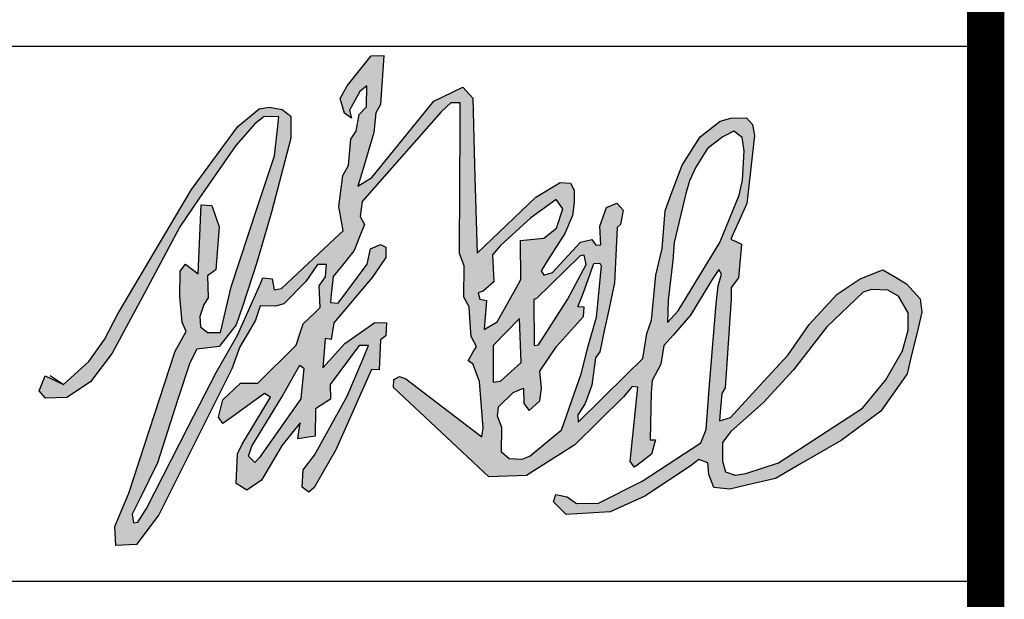
# Model space of a CAD drawing. Extents: x -485177 to 1293711, y -134951 to 128331.
# Drawn here: x -166768 to -165144, y -118737 to -117780 of the extents above; entities that cross this region are included whole.
import ezdxf

# ---------------------------------------------------------------- set-up
doc = ezdxf.new("R2010")
doc.units = 0
doc.header["$LTSCALE"] = 1000
doc.header["$MEASUREMENT"] = 0
doc.layers.add('PUB_TITLE', color=4, linetype='Continuous')
doc.layers.add('签名', color=255, linetype='Continuous')

# ---------------------------------------------------------------- blocks, each defined once
blk = doc.blocks.new('陶亚龙')
at = {"layer": '签名'}
h = blk.add_hatch(color=256, dxfattribs=at)
h.dxf.hatch_style = 1
h.paths.add_polyline_path([(361678, -344290), (361516, -344168), (361272, -344121), (361086, -344152), (360687, -344482), (359820, -345659), (358442, -347986), (358195, -348466), (357901, -348879), (357431, -349308), (357088, -349142), (356971, -349424), (357093, -349563), (357493, -349546), (357931, -349258), (358339, -348718), (358946, -347584), (359599, -346360), (359972, -345820), (360648, -344838), (361003, -344434), (361175, -344295), (361450, -344303), (361424, -344533), (361369, -345030), (361053, -345987), (360559, -347483), (360360, -348331), (360121, -348336), (359988, -348226), (359977, -348032), (360049, -347810), (360132, -347688), (360121, -347273), (360277, -347162), (360335, -346362), (360279, -346197), (360200, -345960), (360002, -345951), (359942, -347237), (359838, -347157), (359707, -347058), (359607, -347189), (359603, -347660), (359648, -348143), (359718, -348316), (359517, -348685), (358647, -351337), (358385, -351961), (358406, -352317), (358795, -352295), (359210, -351739), (359694, -350771), (360572, -349016), (360724, -348605), (360835, -348414), (361016, -348101), (361103, -347833), (361388, -347844), (361547, -347800), (361958, -347379), (362172, -347066), (362342, -347066), (362325, -347291), (362205, -347461), (362223, -347868), (362128, -347959), (361905, -348173), (361849, -348342), (361772, -348572), (361059, -349284), (360734, -349281), (360402, -349591), (360321, -349919), (360407, -350037), (360597, -349899), (360984, -349618), (361181, -349475), (361295, -349544), (361185, -349727), (360767, -350422), (360680, -350602), (360652, -351156), (360854, -351278), (360952, -351210), (361126, -351091), (361512, -350439), (361849, -350024), (361808, -350323), (362131, -350269), (362138, -349762), (362417, -349582), (362410, -349304), (362954, -348574), (363127, -348580), (363043, -348778), (362906, -349100), (362726, -349525), (362116, -350629), (361904, -350901), (361885, -351226), (362012, -351315), (362114, -351228), (362515, -350526), (363180, -349023), (363323, -349030), (363349, -348471), (363451, -348395), (363461, -348153), (363246, -348145), (362687, -348540), (362274, -348996), (362314, -348444), (362429, -348463), (362479, -348152), (363197, -347303), (363345, -347088), (363452, -346933), (363452, -346739), (363350, -346691), (363162, -346771), (363103, -347056), (362559, -347786), (362416, -347772), (362431, -347626), (362465, -347289), (362614, -347104), (362856, -346802), (362958, -346546), (363049, -346315), (362968, -346164), (363006, -345884), (364485, -344213), (364662, -344040), (364840, -344041), (364839, -344492), (364834, -345577), (364829, -346858), (364915, -347089), (364909, -347672), (365008, -347853), (365028, -348161), (365044, -348408), (365143, -348596), (365078, -348707), (364985, -348865), (365076, -348919), (365200, -349252), (365270, -350117), (365241, -350283), (365087, -350165), (363826, -349201), (363704, -349154), (363597, -349215), (363596, -349365), (365373, -351030), (366080, -351005), (366214, -350920), (366980, -350436), (367890, -349535), (368051, -349344), (368156, -349354), (368015, -350743), (368098, -350850), (368219, -350756), (368411, -350608), (368485, -350338), (368390, -350337), (368405, -349455), (368427, -349232), (368586, -348924), (368646, -348578), (368821, -348377), (369140, -348008), (369532, -347364), (369671, -347158), (369718, -347245), (369656, -347462), (369619, -347800), (369499, -349309), (369432, -350148), (369333, -350397), (368236, -351111), (367425, -351525), (367013, -351531), (366837, -351408), (366628, -351361), (366580, -351499), (366818, -351737), (367640, -351688), (368288, -351393), (369134, -350833), (369298, -350705), (369468, -350769), (369481, -350987), (369577, -351228), (369879, -351261), (370190, -351189), (370730, -351065), (371210, -350785), (371956, -350351), (372697, -349806), (373188, -349106), (373273, -348752), (373375, -348334), (373466, -347957), (373435, -347702), (373304, -347561), (373177, -347424), (372969, -347302), (372735, -347165), (372309, -347333), (371883, -347617), (371360, -348186), (370963, -348754), (370364, -349404), (369887, -349921), (369681, -349984), (369695, -349822), (369725, -349475), (369787, -349369), (369900, -347706), (369900, -347490), (370036, -347314), (370095, -346682), (369894, -346591), (369964, -346434), (370036, -346275), (370194, -345926), (370212, -345764), (370336, -344652), (370299, -344446), (370187, -344324), (369896, -344328), (369697, -344382), (369319, -344676), (368984, -345205), (368781, -345751), (368666, -346060), (368612, -346763), (368492, -347261), (368415, -348101), (368328, -348353), (368253, -348819), (367941, -349126), (367042, -350012), (367036, -349875), (367176, -349664), (367297, -349318), (367369, -348805), (367447, -348698), (367538, -348272), (367596, -347999), (367723, -347407), (367769, -346374), (367834, -346316), (367886, -346050), (367768, -345915), (367574, -345998), (367446, -346346), (367469, -346695), (367373, -346701), (367299, -346593), (367086, -346643), (366561, -347214), (366403, -347260), (366351, -347181), (366471, -346991), (366792, -346485), (366935, -346148), (366968, -345904), (366968, -345676), (366897, -345546), (366706, -345530), (366251, -345804), (365156, -346853), (365115, -345434), (365102, -344962), (365073, -343956), (364887, -343746), (364348, -344008), (363188, -345439), (362930, -345597), (363021, -345291), (363228, -344598), (363263, -344230), (363350, -344075), (363413, -343156), (363175, -343163), (362725, -343724), (362598, -343963), (362679, -344237), (362811, -344326), (362774, -344181), (362964, -343830), (363096, -343721), (363089, -344116), (362950, -344262), (362898, -344569), (362796, -344723), (362752, -345213), (362648, -345400), (362571, -345981), (362625, -346289), (362650, -346436), (362593, -346490), (361500, -347514), (361362, -347538), (361325, -347328), (361155, -347313), (361115, -347405), (360682, -348383), (360283, -349083), (359757, -350097), (358977, -351624), (358820, -351876), (358738, -351890), (358710, -351730), (358865, -351417), (359184, -350770), (359564, -349577), (359787, -348902), (359920, -348645), (360337, -348597), (360657, -348190), (360776, -347830), (361042, -347028), (361314, -346085), (361678, -344700)])
h.paths.add_polyline_path([(361845, -348944), (361917, -349001), (361863, -349573), (361091, -350669), (361005, -350762), (360884, -350648), (360945, -350459), (361514, -349531), (361753, -349104)], flags=16)
h.paths.add_polyline_path([(365444, -346885), (365589, -346705), (366160, -346188), (366634, -345848), (366757, -346025), (366641, -346383), (366403, -346571), (365965, -346615), (365969, -347345), (365889, -347490), (365531, -348136), (365285, -348277), (365332, -347738), (365206, -347709), (365177, -347590), (365271, -347561), (365470, -347388)], flags=16)
h.paths.add_polyline_path([(365948, -348075), (365977, -348896), (365593, -349246), (365453, -349263), (365453, -348576)], flags=16)
h.paths.add_polyline_path([(366216, -347720), (366263, -347697), (367082, -346902), (367155, -346887), (367190, -347062), (366846, -347720), (366304, -348564), (366222, -348576)], flags=16)
h.paths.add_polyline_path([(367334, -347046), (367446, -347040), (367470, -347086), (367382, -348054), (367211, -348641), (367088, -349129), (366959, -349487), (366724, -350168), (366148, -350644), (365989, -350708), (365755, -350696), (365608, -350573), (365619, -350109), (365537, -349898), (365555, -349722), (365831, -349458), (366019, -349376), (366031, -349663), (366125, -349793), (366324, -349611), (366360, -349376), (366330, -349059), (366641, -348595), (367141, -348038), (367158, -347862), (367035, -347856), (367135, -347603)], flags=16)
h.paths.add_polyline_path([(368962, -346128), (369057, -345737), (369124, -345499), (369239, -345242), (369458, -344898), (369744, -344679), (369952, -344572), (370107, -344689), (370145, -344936), (370116, -345490), (370050, -345766), (369687, -346653), (368914, -347931), (368714, -348150), (368723, -347730), (368809, -346987), (368838, -346653)], flags=16)
h.paths.add_polyline_path([(369740, -350389), (369895, -350186), (370506, -349643), (371068, -349033), (371688, -348230), (372366, -347581), (372521, -347532), (372831, -347542), (373025, -347658), (373209, -347968), (373209, -348288), (373103, -348675), (372793, -349217), (372356, -349750), (370787, -350767), (370176, -350970), (369973, -350999), (369798, -350941), (369740, -350738)], flags=16)
for points in [[(357178, -349139), (357431, -349308), (357901, -348879), (358195, -348466), (358442, -347986), (359820, -345659), (360687, -344482), (361086, -344152), (361272, -344121), (361516, -344168), (361678, -344290), (361678, -344700), (361314, -346085), (361042, -347028), (360776, -347830), (360657, -348190), (360337, -348597), (359920, -348645), (359787, -348902), (359564, -349577), (359184, -350770), (358865, -351417), (358710, -351730), (358738, -351890), (358820, -351876), (358977, -351624), (359757, -350097), (360283, -349083), (360682, -348383), (361115, -347405), (361155, -347313), (361325, -347328), (361362, -347538), (361500, -347514), (362593, -346490), (362593, -346490), (362650, -346436), (362625, -346289), (362571, -345981), (362648, -345400), (362752, -345213), (362796, -344723), (362898, -344569), (362950, -344262), (363089, -344116), (363096, -343721), (362964, -343830), (362774, -344181), (362811, -344326), (362679, -344237), (362598, -343963), (362725, -343724), (363175, -343163), (363413, -343156), (363350, -344075), (363263, -344230), (363228, -344598), (363021, -345291), (362930, -345597), (363188, -345439), (364348, -344008), (364887, -343746), (365073, -343956), (365102, -344962), (365115, -345434)], [(365115, -345434), (365156, -346853), (366251, -345804), (366706, -345530), (366897, -345546), (366968, -345676), (366968, -345904), (366935, -346148), (366792, -346485), (366471, -346991), (366351, -347181), (366403, -347260), (366561, -347214), (367086, -346643), (367299, -346593), (367373, -346701), (367469, -346695), (367446, -346346), (367574, -345998), (367768, -345915), (367886, -346050), (367834, -346316), (367769, -346374), (367723, -347407), (367596, -347999), (367538, -348272), (367447, -348698), (367369, -348805), (367297, -349318), (367176, -349664), (367036, -349875), (367042, -350012), (367941, -349126), (368253, -348819), (368328, -348353), (368415, -348101), (368492, -347261), (368612, -346763), (368666, -346060), (368781, -345751), (368984, -345205), (369319, -344676), (369697, -344382), (369896, -344328), (370187, -344324), (370299, -344446), (370336, -344652), (370212, -345764), (370194, -345926), (370036, -346275), (369964, -346434), (369894, -346591), (370095, -346682), (370036, -347314), (369900, -347490), (369900, -347706), (369787, -349369), (369725, -349475), (369695, -349822), (369681, -349984), (369887, -349921), (370364, -349404), (370963, -348754), (371360, -348186), (371883, -347617), (372309, -347333), (372735, -347165), (372969, -347302), (373177, -347424), (373304, -347561), (373435, -347702), (373466, -347957), (373375, -348334), (373273, -348752), (373188, -349106), (372697, -349806), (371956, -350351), (371210, -350785), (370730, -351065), (370190, -351189), (369879, -351261), (369577, -351228), (369481, -350987), (369468, -350769), (369298, -350705), (369134, -350833), (368288, -351393), (367640, -351688), (366818, -351737), (366580, -351499), (366628, -351361), (366837, -351408), (367013, -351531), (367425, -351525), (368236, -351111), (369333, -350397), (369432, -350148), (369499, -349309), (369619, -347800), (369656, -347462), (369718, -347245), (369671, -347158), (369532, -347364), (369140, -348008), (368821, -348377), (368646, -348578), (368586, -348924), (368427, -349232), (368405, -349455), (368390, -350337), (368485, -350338), (368411, -350608), (368219, -350756), (368098, -350850), (368015, -350743), (368156, -349354), (368051, -349344), (367890, -349535), (366980, -350436), (366214, -350920), (366080, -351005), (365373, -351030), (363596, -349365), (363597, -349215), (363704, -349154), (363826, -349201), (365087, -350165), (365241, -350283), (365270, -350117), (365200, -349252), (365076, -348919), (364985, -348865), (365078, -348707), (365143, -348596), (365044, -348408), (365028, -348161), (365008, -347853), (364909, -347672), (364915, -347089), (364829, -346858), (364834, -345577), (364839, -344492), (364840, -344041), (364662, -344040), (364485, -344213), (363006, -345884), (362968, -346164), (363049, -346315), (362958, -346546), (362856, -346802), (362614, -347104), (362465, -347289), (362431, -347626), (362416, -347772), (362559, -347786), (363103, -347056), (363162, -346771), (363350, -346691), (363452, -346739), (363452, -346933), (363345, -347088), (363197, -347303), (362479, -348152), (362429, -348463), (362314, -348444), (362274, -348996), (362687, -348540), (363246, -348145), (363461, -348153), (363451, -348395), (363349, -348471), (363323, -349030), (363180, -349023), (362515, -350526), (362114, -351228), (362012, -351315), (361885, -351226), (361904, -350901), (362116, -350629), (362726, -349525), (362906, -349100), (363043, -348778), (363127, -348580), (362954, -348574), (362410, -349304), (362417, -349582), (362138, -349762), (362131, -350269), (361808, -350323), (361849, -350024), (361512, -350439), (361126, -351091), (360952, -351210), (360854, -351278), (360652, -351156), (360680, -350602), (360767, -350422), (361185, -349727), (361295, -349544), (361181, -349475), (360984, -349618), (360597, -349899), (360407, -350037), (360321, -349919), (360402, -349591), (360734, -349281), (361059, -349284), (361772, -348572), (361849, -348342), (361905, -348173), (362128, -347959), (362223, -347868), (362205, -347461), (362325, -347291), (362342, -347066), (362172, -347066), (361958, -347379), (361547, -347800), (361388, -347844), (361103, -347833), (361016, -348101), (360835, -348414), (360724, -348605), (360572, -349016), (359694, -350771), (359210, -351739), (358795, -352295), (358406, -352317), (358385, -351961), (358647, -351337), (359517, -348685), (359718, -348316), (359648, -348143), (359603, -347660), (359607, -347189), (359707, -347058), (359838, -347157), (359942, -347237), (360002, -345951), (360200, -345960), (360279, -346197), (360335, -346362), (360277, -347162), (360121, -347273), (360132, -347688), (360049, -347810), (359977, -348032), (359988, -348226), (360121, -348336), (360360, -348331), (360559, -347483), (361053, -345987), (361369, -345030), (361424, -344533), (361450, -344303), (361175, -344295), (361003, -344434), (360648, -344838), (359972, -345820), (359599, -346360), (358946, -347584), (358339, -348718), (357931, -349258), (357493, -349546), (357093, -349563), (356971, -349424), (357088, -349142), (357431, -349308)], [(369744, -344679), (369458, -344898), (369239, -345242), (369124, -345499), (369057, -345737), (368962, -346128), (368838, -346653), (368809, -346987), (368723, -347730), (368714, -348150), (368914, -347931), (369687, -346653), (370050, -345766), (370116, -345490), (370145, -344936), (370107, -344689), (370107, -344689), (369952, -344572), (369744, -344679)], [(366634, -345848), (366160, -346188), (365589, -346705), (365444, -346885), (365470, -347388), (365271, -347561), (365177, -347590), (365206, -347709), (365332, -347738), (365285, -348277), (365531, -348136), (365889, -347490), (365969, -347345), (365965, -346615), (366403, -346571), (366641, -346383), (366757, -346025), (366634, -345848)], [(367079, -346904), (366263, -347697), (366216, -347720), (366222, -348576), (366304, -348564), (366846, -347720), (367190, -347062), (367155, -346887), (367082, -346902)], [(367470, -347086), (367382, -348054), (367211, -348641), (367088, -349129), (366959, -349487), (366724, -350168), (366148, -350644), (365989, -350708), (365755, -350696), (365608, -350573), (365619, -350109), (365537, -349898), (365555, -349722), (365831, -349458), (366019, -349376), (366031, -349663), (366125, -349793), (366324, -349611), (366360, -349376), (366330, -349059), (366641, -348595), (367141, -348038), (367158, -347862), (367035, -347856), (367135, -347603), (367334, -347046), (367446, -347040), (367470, -347086)], [(372366, -347581), (371688, -348230), (371068, -349033), (370506, -349643), (369895, -350186), (369740, -350389), (369740, -350738), (369798, -350941), (369973, -350999), (370176, -350970), (370787, -350767), (372356, -349750), (372793, -349217), (373103, -348675), (373209, -348288), (373209, -347968), (373025, -347658), (372831, -347542), (372521, -347532), (372366, -347581)], [(365948, -348075), (365453, -348576), (365453, -349263), (365593, -349246), (365977, -348896), (365948, -348075)], [(361917, -349001), (361863, -349573), (361091, -350669), (361005, -350762), (360884, -350648), (360945, -350459), (361514, -349531), (361753, -349104), (361845, -348944), (361917, -349001)]]:
    blk.add_lwpolyline(points, dxfattribs=at)

msp = doc.modelspace()

# ---------------------------------------------------------------- linework, layer by layer
at = {"layer": 'PUB_TITLE'}
for p, q in [((-169853.9, -117823.9), (-165174.7, -117823.9)), ((-169853.9, -117823.9), (-165174.7, -117823.9)), ((-169853.9, -118706.8), (-165174.7, -118706.8)), ((-169853.9, -118706.8), (-165174.7, -118706.8))]:
    msp.add_line(p, q, dxfattribs=at)
at = {"layer": 'PUB_TITLE', "const_width": 61.8}
msp.add_lwpolyline([(-170471.9, -131066.8), (-165174.7, -131066.8), (-165174.7, -69090.2), (-170471.9, -69090.2)], close=True, dxfattribs=at)

# ---------------------------------------------------------------- block references
at = {"layer": '签名', "xscale": 0.08828566116471596, "yscale": 0.08828566116471596, "zscale": 0.08828566116471596}
msp.add_blockref('陶亚龙', (-198251.3, -87543.7), dxfattribs=at)

doc.saveas('drawing.dxf')
